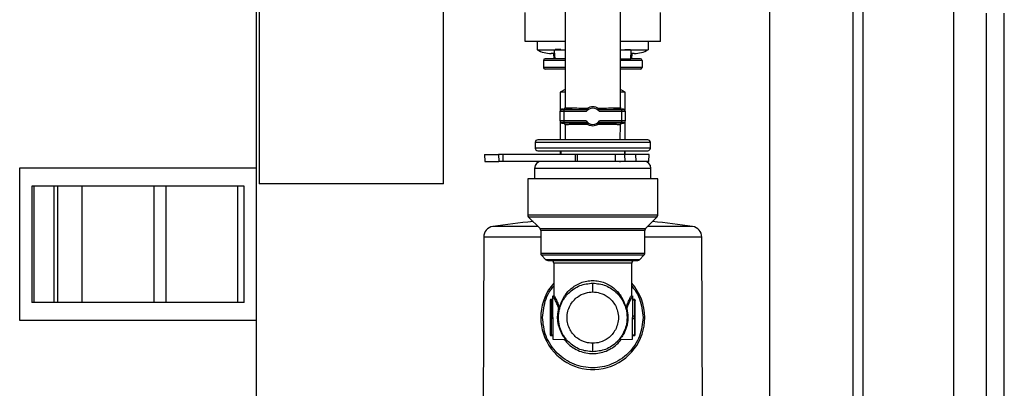
# Model space of a CAD drawing. Units: inches. Extents: x 22 to 132, y 26 to 149.
# Drawn here: x 89 to 95, y 138 to 140 of the extents above; entities that cross this region are included whole.
import ezdxf

# ---------------------------------------------------------------- set-up
doc = ezdxf.new("R2010")
doc.units = ezdxf.units.IN
doc.header["$MEASUREMENT"] = 0

msp = doc.modelspace()

# ---------------------------------------------------------------- linework, layer by layer
at = {"color": 7, "linetype": 'Continuous', "lineweight": 25}
for p, q in [((90.5131, 143.1728), (90.5131, 139.4228)), ((91.5771, 139.4228), (91.5771, 142.9218)), ((93.9378, 142.5378), (93.9378, 137.2928)), ((93.9978, 137.2928), (93.9978, 142.5378)), ((90.4978, 135.2228), (90.4978, 142.4698)), ((92.2781, 141.3262), (92.2781, 139.8592)), ((92.5975, 139.8592), (92.5975, 141.3262)), ((92.0473, 140.2438), (92.0473, 140.4109)), ((92.8283, 140.2438), (92.8283, 140.4109)), ((93.4575, 140.4298), (93.4575, 137.1123)), ((94.5215, 136.6798), (94.5215, 140.4298)), ((94.8128, 127.4097), (94.8128, 140.4073)), ((92.2781, 140.2438), (92.0473, 140.2438)), ((92.1178, 140.2438), (92.1178, 140.1958)), ((92.8283, 140.2438), (92.5975, 140.2438)), ((92.7578, 140.2438), (92.7578, 140.1958)), ((92.1178, 140.1958), (92.2781, 140.1958)), ((92.2157, 140.1891), (92.2181, 140.1438)), ((92.2529, 140.1969), (92.2207, 140.1969)), ((92.5975, 140.1958), (92.7578, 140.1958)), ((92.6227, 140.1969), (92.6549, 140.1969)), ((92.6574, 140.1438), (92.6598, 140.1891)), ((92.1528, 140.1338), (92.1528, 140.0938)), ((92.2181, 140.1438), (92.1628, 140.1438)), ((92.2165, 140.1738), (92.1987, 140.1738)), ((92.2107, 140.1738), (92.2123, 140.1438)), ((92.2778, 140.1438), (92.2181, 140.1438)), ((92.5977, 140.1438), (92.6574, 140.1438)), ((92.7128, 140.1438), (92.6574, 140.1438)), ((92.6768, 140.1738), (92.659, 140.1738)), ((92.6633, 140.1438), (92.6649, 140.1738)), ((92.7228, 140.1338), (92.7228, 140.0938)), ((92.2781, 140.0838), (92.1628, 140.0838)), ((92.7128, 140.0838), (92.5975, 140.0838)), ((92.2781, 139.9669), (92.2503, 139.9502)), ((92.2503, 139.9502), (92.2503, 139.8422)), ((92.2781, 139.9502), (92.2503, 139.9502)), ((92.6253, 139.9502), (92.5975, 139.9669)), ((92.6253, 139.9502), (92.5975, 139.9502)), ((92.6253, 139.8422), (92.6253, 139.9502)), ((92.2503, 139.8393), (92.2503, 139.8422)), ((92.2503, 139.7852), (92.2503, 139.8393)), ((92.2603, 139.8493), (92.2603, 139.8522)), ((92.2681, 139.8522), (92.2603, 139.8522)), ((92.2703, 139.8491), (92.2703, 139.8391)), ((92.4089, 139.8491), (92.2703, 139.8491)), ((92.2703, 139.8391), (92.2703, 139.7853)), ((92.3994, 139.8391), (92.2703, 139.8391)), ((92.2781, 139.8622), (92.2795, 139.862)), ((92.6053, 139.8491), (92.4666, 139.8491)), ((92.6053, 139.8391), (92.4761, 139.8391)), ((92.5961, 139.862), (92.5975, 139.8622)), ((92.6053, 139.8391), (92.6053, 139.8491)), ((92.6053, 139.7853), (92.6053, 139.8391)), ((92.6153, 139.8522), (92.6075, 139.8522)), ((92.6153, 139.8522), (92.6153, 139.8493)), ((92.6253, 139.8422), (92.6253, 139.8393)), ((92.6253, 139.8393), (92.6253, 139.7852)), ((92.2503, 139.7852), (92.2503, 139.7822)), ((92.2503, 139.7822), (92.2503, 139.6762)), ((92.3994, 139.7853), (92.2703, 139.7853)), ((92.2703, 139.7853), (92.2703, 139.7753)), ((92.6053, 139.7853), (92.4761, 139.7853)), ((92.6053, 139.7753), (92.6053, 139.7853)), ((92.6253, 139.7822), (92.6253, 139.7852)), ((92.6253, 139.6762), (92.6253, 139.7822)), ((92.2603, 139.7752), (92.2603, 139.7722)), ((92.2603, 139.7722), (92.2681, 139.7722)), ((92.4089, 139.7753), (92.2703, 139.7753)), ((92.2781, 139.7653), (92.2786, 139.6762)), ((92.2795, 139.7625), (92.2781, 139.7623)), ((92.6053, 139.7753), (92.4666, 139.7753)), ((92.5974, 139.7623), (92.596, 139.7625)), ((92.5969, 139.6762), (92.5974, 139.7653)), ((92.6074, 139.7722), (92.6153, 139.7722)), ((92.6153, 139.7722), (92.6153, 139.7752)), ((92.1053, 139.6612), (92.1053, 139.6282)), ((92.2503, 139.6132), (92.2503, 139.5912)), ((92.2528, 139.6132), (92.2528, 139.5912)), ((92.6228, 139.5912), (92.6228, 139.6132)), ((92.6253, 139.5912), (92.6253, 139.6132)), ((92.7703, 139.6282), (92.7703, 139.6612)), ((91.8126, 139.5912), (91.8146, 139.5518)), ((91.8126, 139.5912), (91.8948, 139.5912)), ((91.8146, 139.5518), (91.8964, 139.5518)), ((91.8948, 139.5912), (91.8964, 139.5518)), ((91.9192, 139.5912), (91.8948, 139.5912)), ((91.9192, 139.5518), (91.8964, 139.5518)), ((91.9192, 139.5912), (91.9192, 139.5518)), ((92.3364, 139.5912), (91.9192, 139.5912)), ((92.3364, 139.5518), (91.9192, 139.5518)), ((92.3364, 139.5912), (92.3364, 139.5518)), ((92.3472, 139.5912), (92.3364, 139.5912)), ((92.3472, 139.5912), (92.3479, 139.5518)), ((92.568, 139.5912), (92.3472, 139.5912)), ((92.567, 139.5518), (92.3479, 139.5518)), ((92.568, 139.5912), (92.567, 139.5518)), ((92.6226, 139.5518), (92.567, 139.5518)), ((92.6214, 139.5912), (92.568, 139.5912)), ((92.5961, 139.5483), (92.5962, 139.5518)), ((92.6117, 139.5518), (92.5961, 139.5518)), ((92.6214, 139.5912), (92.6226, 139.5518)), ((92.6845, 139.5912), (92.6214, 139.5912)), ((92.6857, 139.5518), (92.6226, 139.5518)), ((92.6845, 139.5912), (92.6857, 139.5518)), ((92.7636, 139.5912), (92.6845, 139.5912)), ((92.7615, 139.5518), (92.6857, 139.5518)), ((92.7615, 139.5518), (92.7636, 139.5912)), ((89.1308, 138.6338), (89.1308, 139.5138)), ((89.1308, 139.5138), (90.4978, 139.5138)), ((92.1018, 139.5118), (92.1018, 139.4518)), ((92.7738, 139.4518), (92.7738, 139.5118)), ((92.0628, 139.4518), (92.0628, 139.241)), ((92.4378, 139.4518), (92.0628, 139.4518)), ((92.8128, 139.4518), (92.4378, 139.4518)), ((92.8128, 139.241), (92.8128, 139.4518)), ((89.201, 139.4088), (89.201, 138.7388)), ((89.2147, 139.4088), (89.201, 139.4088)), ((89.2147, 138.7388), (89.2147, 139.4088)), ((89.3269, 139.4088), (89.2147, 139.4088)), ((89.3269, 139.4088), (89.3269, 138.7388)), ((89.3509, 139.4088), (89.3269, 139.4088)), ((89.3509, 138.7388), (89.3509, 139.4088)), ((89.4922, 139.4088), (89.3509, 139.4088)), ((89.4922, 138.7388), (89.4922, 139.4088)), ((89.9048, 139.4088), (89.4922, 139.4088)), ((89.9048, 139.4088), (89.9048, 138.7388)), ((89.9768, 139.4088), (89.9048, 139.4088)), ((90.3893, 139.4088), (89.9767, 139.4088)), ((89.9768, 138.7388), (89.9768, 139.4088)), ((90.3893, 138.7388), (90.3893, 139.4088)), ((90.4268, 139.4088), (90.3893, 139.4088)), ((90.4268, 138.7388), (90.4268, 139.4088)), ((91.0451, 139.4228), (90.5131, 139.4228)), ((91.5771, 139.4228), (91.0451, 139.4228)), ((92.0672, 139.2304), (92.1334, 139.1642)), ((92.7422, 139.1642), (92.8084, 139.2304)), ((92.1378, 139.1536), (92.1378, 139.0215)), ((92.7378, 139.0215), (92.7378, 139.1536)), ((91.8085, 139.1156), (91.8026, 137.5945)), ((93.073, 137.5945), (93.067, 139.1156)), ((92.1422, 139.0109), (92.1679, 138.9852)), ((92.7077, 138.9852), (92.7334, 139.0109)), ((92.2128, 138.9658), (92.2128, 138.7818)), ((92.6628, 138.7818), (92.6628, 138.9658)), ((92.4378, 138.7989), (92.4378, 138.8498)), ((92.2078, 138.7562), (92.1978, 138.7562)), ((92.2078, 138.6518), (92.2078, 138.7768)), ((92.6678, 138.7768), (92.6678, 138.6518)), ((92.6778, 138.7562), (92.6678, 138.7562)), ((89.2147, 138.7388), (89.201, 138.7388)), ((89.3269, 138.7388), (89.2147, 138.7388)), ((89.3509, 138.7388), (89.3269, 138.7388)), ((89.4922, 138.7388), (89.3509, 138.7388)), ((89.9048, 138.7388), (89.4922, 138.7388)), ((89.9768, 138.7388), (89.9048, 138.7388)), ((90.3893, 138.7388), (89.9767, 138.7388)), ((90.4268, 138.7388), (90.3893, 138.7388)), ((92.1928, 138.7496), (92.1928, 138.6551)), ((92.1978, 138.753), (92.1978, 138.6585)), ((92.2078, 138.753), (92.1978, 138.753)), ((92.2407, 138.7054), (92.2392, 138.7095)), ((92.2435, 138.7118), (92.2462, 138.7118)), ((92.2435, 138.7118), (92.2448, 138.7078)), ((92.2448, 138.7078), (92.2462, 138.7118)), ((92.6294, 138.7118), (92.6321, 138.7118)), ((92.6294, 138.7118), (92.6307, 138.7078)), ((92.6307, 138.7078), (92.6321, 138.7118)), ((92.6363, 138.7095), (92.6349, 138.7054)), ((92.6678, 138.753), (92.6778, 138.753)), ((92.6778, 138.753), (92.6778, 138.6585)), ((92.6828, 138.6551), (92.6828, 138.7496)), ((92.1928, 138.6484), (92.1928, 138.554)), ((92.1978, 138.6585), (92.1978, 138.6451)), ((92.1978, 138.6585), (92.2078, 138.6585)), ((92.2078, 138.6451), (92.1978, 138.6451)), ((92.1978, 138.6451), (92.1978, 138.5507)), ((92.2078, 138.6518), (92.2078, 138.5268)), ((92.2405, 138.6581), (92.2405, 138.6691)), ((92.6778, 138.6585), (92.6678, 138.6585)), ((92.6678, 138.5268), (92.6678, 138.6518)), ((92.6678, 138.6451), (92.6778, 138.6451)), ((92.6778, 138.6451), (92.6778, 138.6585)), ((92.6778, 138.6451), (92.6778, 138.5507)), ((92.6828, 138.554), (92.6828, 138.6484)), ((90.4978, 138.6338), (89.1308, 138.6338)), ((92.2425, 138.6217), (92.2415, 138.6278)), ((92.2078, 138.5507), (92.1978, 138.5507)), ((92.1978, 138.5474), (92.2078, 138.5474)), ((92.6778, 138.5507), (92.6678, 138.5507)), ((92.6678, 138.5474), (92.6778, 138.5474)), ((92.2078, 138.5268), (92.2833, 138.5255)), ((92.4378, 138.4538), (92.4378, 138.5029)), ((92.5923, 138.5255), (92.6678, 138.5268))]:
    msp.add_line(p, q, dxfattribs=at)
at = {"color": 8, "linetype": 'Continuous', "lineweight": 25}
for p, q in [((94.7108, 127.4567), (94.7108, 140.4073)), ((92.2781, 140.1338), (92.1528, 140.1338)), ((92.7228, 140.1338), (92.5975, 140.1338)), ((92.2781, 140.0938), (92.1528, 140.0938)), ((92.7228, 140.0938), (92.5975, 140.0938)), ((92.7703, 139.6612), (92.1053, 139.6612)), ((92.7703, 139.6282), (92.1053, 139.6282)), ((92.7738, 139.5118), (92.1018, 139.5118)), ((92.8128, 139.241), (92.0628, 139.241)), ((92.4378, 139.2304), (92.0672, 139.2304)), ((92.8084, 139.2304), (92.4378, 139.2304)), ((92.1334, 139.1642), (92.4378, 139.1642)), ((92.7378, 139.1536), (92.1378, 139.1536)), ((92.4378, 139.1642), (92.7422, 139.1642)), ((92.1378, 139.1156), (91.8085, 139.1156)), ((93.067, 139.1156), (92.7378, 139.1156)), ((92.7378, 139.0215), (92.1378, 139.0215)), ((92.4378, 139.0109), (92.1422, 139.0109)), ((92.4378, 138.9852), (92.1679, 138.9852)), ((92.7334, 139.0109), (92.4378, 139.0109)), ((92.7077, 138.9852), (92.4378, 138.9852)), ((92.6628, 138.9658), (92.2128, 138.9658)), ((92.1978, 138.7562), (92.1978, 138.753)), ((92.6778, 138.753), (92.6778, 138.7562)), ((92.1978, 138.5507), (92.1978, 138.5474)), ((92.2831, 138.5255), (92.2808, 138.5281)), ((92.5947, 138.5281), (92.5925, 138.5255)), ((92.6778, 138.5474), (92.6778, 138.5507))]:
    msp.add_line(p, q, dxfattribs=at)
at = {"color": 7, "linetype": 'Continuous', "lineweight": 25, "flags": 128}
for points in [[(92.2409, 138.699), (92.2418, 138.6988), (92.2426, 138.6987), (92.2434, 138.6987), (92.2441, 138.6988), (92.2447, 138.6989), (92.2452, 138.6991), (92.2455, 138.6993), (92.2456, 138.6996)], [(92.6299, 138.6996), (92.6301, 138.6993), (92.6304, 138.6991), (92.6308, 138.6989), (92.6314, 138.6988), (92.6321, 138.6987), (92.6329, 138.6987), (92.6338, 138.6988), (92.6347, 138.699)]]:
    msp.add_lwpolyline(points, dxfattribs=at)
at = {"color": 7, "linetype": 'Continuous', "lineweight": 25}
for centre, radius, start, end in [((92.1987, 140.3338), 0.16, 239.5985, 270), ((92.6768, 140.3338), 0.16, 270, 300.4015), ((92.1628, 140.1338), 0.01, 90, 180), ((92.7128, 140.1338), 0.01, 0, 90), ((92.1628, 140.0938), 0.01, 180, 270), ((92.7128, 140.0938), 0.01, 270, 0), ((92.2603, 139.8393), 0.01, 89.9956, 179.9956), ((92.4378, 139.8122), 0.0468, 35.042, 144.958), ((92.6153, 139.8393), 0.01, 0.0044, 90.0044), ((92.2603, 139.7852), 0.01, 180.0044, 270.0044), ((92.4378, 139.8122), 0.0468, 215.042, 324.958), ((92.6153, 139.7852), 0.01, 269.9956, 359.9956), ((92.1203, 139.6612), 0.015, 90, 180), ((92.7553, 139.6612), 0.015, 0, 90), ((92.1203, 139.6282), 0.015, 180, 270), ((92.7553, 139.6282), 0.015, 270, 0), ((92.1418, 139.5118), 0.04, 90, 180), ((92.7338, 139.5118), 0.04, 0, 90), ((92.0778, 139.241), 0.015, 180, 225), ((92.7978, 139.241), 0.015, 315, 0), ((91.8705, 139.1154), 0.062, 98.5348, 179.7756), ((92.4378, 135.3448), 3.875, 95.1026, 98.5547), ((92.1228, 139.1536), 0.015, 0, 45), ((92.7528, 139.1536), 0.015, 135, 180), ((92.4378, 135.3448), 3.875, 81.4454, 84.8974), ((93.005, 139.1154), 0.062, 0.2244, 81.4513), ((92.1528, 139.0215), 0.015, 180, 225), ((92.1785, 138.9958), 0.015, 225, 270), ((92.6971, 138.9958), 0.015, 270, 315), ((92.7228, 139.0215), 0.015, 315, 0), ((92.1978, 138.9658), 0.015, 0, 90), ((92.6778, 138.9658), 0.015, 90, 180), ((92.4378, 138.6518), 0.3, 138.5904, 0), ((92.4378, 138.6518), 0.3, 0, 41.4096), ((92.1978, 138.7512), 0.005, 90, 180), ((92.6778, 138.7512), 0.005, 0, 90), ((92.2375, 138.7177), 0.00834, 281.7239, 315.285), ((92.2384, 138.7141), 0.009, 284.7607, 316.0992), ((92.2432, 138.7082), 0.00462, 351.6343, 50.2996), ((92.6323, 138.7082), 0.00462, 129.7004, 188.3657), ((92.6372, 138.7141), 0.009, 223.9008, 255.2393), ((92.638, 138.7177), 0.00834, 224.715, 258.2761), ((92.1971, 138.6541), 0.00443, 81.0312, 166.5212), ((92.1971, 138.6495), 0.00443, 193.4791, 278.9689), ((92.6785, 138.6541), 0.00443, 13.4788, 98.9688), ((92.6785, 138.6495), 0.00443, 261.0311, 346.5209), ((92.1971, 138.5551), 0.00443, 193.4791, 278.9689), ((92.1978, 138.5524), 0.005, 180, 270), ((92.6785, 138.5551), 0.00443, 261.0311, 346.5209), ((92.6778, 138.5524), 0.005, 270, 0)]:
    msp.add_arc(centre, radius, start, end, dxfattribs=at)
for centre, major_axis, start_param, end_param in [((92.2603, 139.8422), (0, 0.01), 0, 1.570796), ((92.6153, 139.8422), (0, -0.01), 1.570796, 3.141593), ((92.2603, 139.7822), (0, -0.01), 4.712389, 6.283185), ((92.6153, 139.7822), (0, 0.01), 3.141593, 4.712389)]:
    msp.add_ellipse(centre, major_axis=major_axis, ratio=0.999848, start_param=start_param, end_param=end_param, dxfattribs=at)
for points, knots in [([(92.2703, 139.8391), (92.2682, 139.8391), (92.2637, 139.8391), (92.2584, 139.8392), (92.2547, 139.8392), (92.2523, 139.8392), (92.2506, 139.8393), (92.2504, 139.8393), (92.2503, 139.8393)], [0, 0, 0, 0, 0.198613, 0.431003, 0.560477, 0.698473, 0.844982, 1, 1, 1, 1]), ([(92.2703, 139.8491), (92.269, 139.8491), (92.2671, 139.8491), (92.2647, 139.8492), (92.2627, 139.8492), (92.2607, 139.8492), (92.2604, 139.8493), (92.2603, 139.8493)], [0, 0, 0, 0, 0.239596, 0.371464, 0.500331, 0.750964, 1, 1, 1, 1]), ([(92.2681, 139.8522), (92.269, 139.8523), (92.2711, 139.8525), (92.2737, 139.8538), (92.2757, 139.8556), (92.277, 139.8575), (92.2779, 139.8598), (92.278, 139.8614), (92.2781, 139.8622)], [0, 0, 0, 0, 0.171419, 0.403115, 0.540965, 0.689643, 0.844522, 1, 1, 1, 1]), ([(92.4091, 139.8493), (92.3905, 139.8494), (92.3521, 139.8496), (92.3055, 139.8503), (92.2739, 139.8512), (92.27, 139.8519), (92.2681, 139.8522)], [0, 0, 0, 0, 0.242165, 0.499977, 0.757803, 1, 1, 1, 1]), ([(92.4078, 139.8593), (92.4124, 139.862), (92.4215, 139.8675), (92.4377, 139.8699), (92.454, 139.8675), (92.4631, 139.8621), (92.4677, 139.8593)], [0, 0, 0, 0, 0.249956, 0.499595, 0.749164, 1, 1, 1, 1]), ([(92.4078, 139.8593), (92.4081, 139.8581), (92.4088, 139.8557), (92.4094, 139.8525), (92.4096, 139.8502), (92.4094, 139.8496), (92.4092, 139.8494)], [0, 0, 0, 0, 0.250837, 0.500448, 0.766815, 1, 1, 1, 1]), ([(92.4677, 139.8593), (92.4676, 139.8589), (92.4673, 139.8577), (92.4667, 139.8554), (92.4661, 139.8526), (92.4659, 139.8502), (92.4662, 139.8496), (92.4663, 139.8494)], [0, 0, 0, 0, 0.087715, 0.250745, 0.500787, 0.762725, 1, 1, 1, 1]), ([(92.6075, 139.8522), (92.6056, 139.8519), (92.6016, 139.8512), (92.57, 139.8503), (92.5234, 139.8496), (92.485, 139.8494), (92.4664, 139.8493)], [0, 0, 0, 0, 0.242197, 0.500023, 0.757835, 1, 1, 1, 1]), ([(92.5975, 139.8622), (92.5975, 139.8614), (92.5977, 139.8598), (92.5986, 139.8575), (92.5999, 139.8556), (92.6019, 139.8538), (92.6045, 139.8525), (92.6066, 139.8523), (92.6075, 139.8522)], [0, 0, 0, 0, 0.155478, 0.310357, 0.459035, 0.596885, 0.828581, 1, 1, 1, 1]), ([(92.6153, 139.8493), (92.6151, 139.8493), (92.6149, 139.8492), (92.6137, 139.8492), (92.612, 139.8492), (92.6092, 139.8491), (92.6066, 139.8491), (92.6053, 139.8491)], [0, 0, 0, 0, 0.23963, 0.371509, 0.50038, 0.750999, 1, 1, 1, 1]), ([(92.6253, 139.8393), (92.6252, 139.8393), (92.6249, 139.8393), (92.6233, 139.8392), (92.6209, 139.8392), (92.6171, 139.8392), (92.6119, 139.8391), (92.6074, 139.8391), (92.6053, 139.8391)], [0, 0, 0, 0, 0.155018, 0.301527, 0.439523, 0.568997, 0.801387, 1, 1, 1, 1]), ([(92.2703, 139.7853), (92.2682, 139.7853), (92.2637, 139.7853), (92.2584, 139.7853), (92.2547, 139.7853), (92.2523, 139.7852), (92.2506, 139.7852), (92.2504, 139.7852), (92.2503, 139.7852)], [0, 0, 0, 0, 0.198613, 0.431003, 0.560477, 0.698473, 0.844982, 1, 1, 1, 1]), ([(92.6253, 139.7852), (92.6252, 139.7852), (92.6249, 139.7852), (92.6233, 139.7852), (92.6209, 139.7853), (92.6171, 139.7853), (92.6119, 139.7853), (92.6074, 139.7853), (92.6053, 139.7853)], [0, 0, 0, 0, 0.155018, 0.301527, 0.439523, 0.568997, 0.801387, 1, 1, 1, 1]), ([(92.2703, 139.7753), (92.269, 139.7753), (92.2663, 139.7753), (92.2636, 139.7753), (92.2619, 139.7752), (92.2606, 139.7752), (92.2604, 139.7752), (92.2603, 139.7752)], [0, 0, 0, 0, 0.249001, 0.49962, 0.628491, 0.76037, 1, 1, 1, 1]), ([(92.2681, 139.7722), (92.27, 139.7726), (92.274, 139.7733), (92.3056, 139.7742), (92.3522, 139.7749), (92.3906, 139.7751), (92.4091, 139.7751)], [0, 0, 0, 0, 0.242196, 0.500023, 0.757835, 1, 1, 1, 1]), ([(92.2781, 139.7623), (92.2781, 139.7631), (92.2779, 139.7647), (92.277, 139.767), (92.2757, 139.7689), (92.2737, 139.7707), (92.2711, 139.772), (92.269, 139.7722), (92.2681, 139.7722)], [0, 0, 0, 0, 0.155591, 0.310494, 0.459141, 0.596939, 0.828572, 1, 1, 1, 1]), ([(92.4092, 139.7751), (92.4094, 139.7748), (92.4096, 139.7743), (92.4094, 139.7719), (92.4088, 139.7688), (92.4081, 139.7664), (92.4078, 139.7652)], [0, 0, 0, 0, 0.2332094, 0.4995752, 0.7491792, 1, 1, 1, 1]), ([(92.4677, 139.7652), (92.4632, 139.7625), (92.454, 139.757), (92.4378, 139.7546), (92.4216, 139.757), (92.4124, 139.7625), (92.4078, 139.7652)], [0, 0, 0, 0, 0.2502765, 0.499828, 0.7495455, 1, 1, 1, 1]), ([(92.4677, 139.7652), (92.4674, 139.7664), (92.4668, 139.7688), (92.4661, 139.7719), (92.4659, 139.7743), (92.4662, 139.7748), (92.4663, 139.7751)], [0, 0, 0, 0, 0.25082, 0.500423, 0.766726, 1, 1, 1, 1]), ([(92.4664, 139.7751), (92.485, 139.7751), (92.5234, 139.7749), (92.57, 139.7742), (92.6016, 139.7733), (92.6055, 139.7726), (92.6074, 139.7722)], [0, 0, 0, 0, 0.242165, 0.499977, 0.757804, 1, 1, 1, 1]), ([(92.6074, 139.7722), (92.6065, 139.7722), (92.6044, 139.772), (92.6018, 139.7707), (92.5998, 139.7689), (92.5985, 139.767), (92.5976, 139.7647), (92.5975, 139.7631), (92.5974, 139.7623)], [0, 0, 0, 0, 0.171428, 0.403061, 0.540859, 0.689506, 0.844409, 1, 1, 1, 1]), ([(92.6153, 139.7752), (92.6151, 139.7752), (92.6149, 139.7752), (92.6129, 139.7753), (92.6108, 139.7753), (92.6085, 139.7753), (92.6065, 139.7753), (92.6053, 139.7753)], [0, 0, 0, 0, 0.249036, 0.499669, 0.628536, 0.760404, 1, 1, 1, 1]), ([(92.7553, 139.6762), (92.751, 139.6762), (92.7445, 139.6762), (92.7049, 139.6762), (92.6639, 139.6762), (92.6131, 139.6762), (92.5392, 139.6762), (92.4378, 139.6762), (92.3364, 139.6762), (92.2625, 139.6762), (92.2116, 139.6762), (92.1706, 139.6762), (92.131, 139.6762), (92.1245, 139.6762), (92.1203, 139.6762)], [0, 0, 0, 0, 0.119728, 0.18418, 0.25, 0.31582, 0.380272, 0.5, 0.619728, 0.68418, 0.75, 0.81582, 0.880272, 1, 1, 1, 1]), ([(92.1203, 139.6132), (92.1245, 139.6132), (92.131, 139.6132), (92.1706, 139.6132), (92.2116, 139.6132), (92.2625, 139.6132), (92.3364, 139.6132), (92.4378, 139.6132), (92.5392, 139.6132), (92.6131, 139.6132), (92.6639, 139.6132), (92.7049, 139.6132), (92.7445, 139.6132), (92.751, 139.6132), (92.7553, 139.6132)], [0, 0, 0, 0, 0.119728, 0.18418, 0.25, 0.31582, 0.380272, 0.5, 0.619728, 0.68418, 0.75, 0.81582, 0.880272, 1, 1, 1, 1]), ([(92.5961, 139.5518), (92.5625, 139.5518), (92.5108, 139.5518), (92.4329, 139.5518), (92.3724, 139.5518), (92.3146, 139.5518), (92.2474, 139.5518), (92.182, 139.5518), (92.1453, 139.5518), (92.1427, 139.5518), (92.1418, 139.5518)], [0, 0, 0, 0, 0.174995, 0.269199, 0.365401, 0.461603, 0.555806, 0.730801, 0.905797, 1, 1, 1, 1]), ([(92.1209, 139.1767), (92.1198, 139.1767), (92.0854, 139.1767), (92.0284, 139.1767), (91.9551, 139.1767), (91.9021, 139.1767), (91.8677, 139.1767), (91.8635, 139.1767), (91.8613, 139.1767)], [0, 0, 0, 0, 0.006729, 0.205383, 0.404037, 0.602692, 0.801346, 1, 1, 1, 1]), ([(93.0142, 139.1767), (93.0121, 139.1767), (93.0078, 139.1767), (92.9735, 139.1767), (92.9205, 139.1767), (92.8472, 139.1767), (92.7902, 139.1767), (92.7558, 139.1767), (92.7547, 139.1767)], [0, 0, 0, 0, 0.198654, 0.397308, 0.595963, 0.794617, 0.993271, 1, 1, 1, 1]), ([(92.1785, 138.9808), (92.1819, 138.9808), (92.1873, 138.9808), (92.2196, 138.9808), (92.2531, 138.9808), (92.2946, 138.9808), (92.355, 138.9808), (92.4052, 138.9808), (92.4378, 138.9808)], [0, 0, 0, 0, 0.239457, 0.368361, 0.5, 0.631639, 0.760543, 1, 1, 1, 1]), ([(92.4378, 138.9808), (92.4704, 138.9808), (92.5206, 138.9808), (92.5809, 138.9808), (92.6225, 138.9808), (92.6559, 138.9808), (92.6883, 138.9808), (92.6936, 138.9808), (92.6971, 138.9808)], [0, 0, 0, 0, 0.239457, 0.368361, 0.5, 0.631639, 0.760543, 1, 1, 1, 1]), ([(92.2398, 138.6518), (92.2409, 138.6679), (92.243, 138.6979), (92.2614, 138.7468), (92.2903, 138.7877), (92.3281, 138.8181), (92.3741, 138.8429), (92.4125, 138.8471), (92.4378, 138.8498)], [0, 0, 0, 0, 0.155101, 0.290304, 0.500176, 0.63054, 0.757484, 1, 1, 1, 1]), ([(92.2462, 138.7118), (92.2536, 138.7318), (92.2684, 138.7719), (92.3094, 138.8192), (92.3569, 138.8491), (92.402, 138.8628), (92.426, 138.8641), (92.4378, 138.8648)], [0, 0, 0, 0, 0.250071, 0.499764, 0.749251, 0.876798, 1, 1, 1, 1]), ([(92.4378, 138.8648), (92.4496, 138.8641), (92.4736, 138.8628), (92.5187, 138.8491), (92.5662, 138.8191), (92.6072, 138.7718), (92.622, 138.7318), (92.6294, 138.7118)], [0, 0, 0, 0, 0.12321, 0.250774, 0.500581, 0.750355, 1, 1, 1, 1]), ([(92.4378, 138.8498), (92.463, 138.8471), (92.5015, 138.8429), (92.5475, 138.8181), (92.5852, 138.7877), (92.6141, 138.7468), (92.6325, 138.6979), (92.6346, 138.6679), (92.6358, 138.6518)], [0, 0, 0, 0, 0.242514, 0.369458, 0.499824, 0.709692, 0.844896, 1, 1, 1, 1]), ([(92.4378, 138.5029), (92.4238, 138.5041), (92.3921, 138.5067), (92.3537, 138.5267), (92.3248, 138.5535), (92.3057, 138.5812), (92.2928, 138.6145), (92.2882, 138.6509), (92.2928, 138.6874), (92.3057, 138.7206), (92.3248, 138.7484), (92.3537, 138.7751), (92.3921, 138.7951), (92.4238, 138.7978), (92.4378, 138.7989)], [0, 0, 0, 0, 0.090312, 0.204551, 0.271408, 0.343926, 0.42078, 0.5, 0.57922, 0.656074, 0.728592, 0.795449, 0.909688, 1, 1, 1, 1]), ([(92.4378, 138.7989), (92.4518, 138.7978), (92.4835, 138.7951), (92.5219, 138.7751), (92.5507, 138.7484), (92.5699, 138.7206), (92.5827, 138.6874), (92.5873, 138.6509), (92.5827, 138.6145), (92.5699, 138.5812), (92.5507, 138.5535), (92.5219, 138.5267), (92.4835, 138.5067), (92.4518, 138.5041), (92.4378, 138.5029)], [0, 0, 0, 0, 0.090312, 0.204551, 0.271408, 0.343926, 0.42078, 0.5, 0.57922, 0.656074, 0.728592, 0.795449, 0.909688, 1, 1, 1, 1]), ([(92.2349, 138.6518), (92.2351, 138.6597), (92.2357, 138.6761), (92.2391, 138.6912), (92.2409, 138.699)], [0, 0, 0, 0, 0.487522, 1, 1, 1, 1]), ([(92.2409, 138.699), (92.2411, 138.7001), (92.2415, 138.7022), (92.2409, 138.7043), (92.2407, 138.7054)], [0, 0, 0, 0, 0.514299, 1, 1, 1, 1]), ([(92.2448, 138.7078), (92.2454, 138.7065), (92.2464, 138.7038), (92.2459, 138.701), (92.2456, 138.6996)], [0, 0, 0, 0, 0.503795, 1, 1, 1, 1]), ([(92.6307, 138.7078), (92.6302, 138.7065), (92.6292, 138.7038), (92.6297, 138.701), (92.6299, 138.6996)], [0, 0, 0, 0, 0.507, 1, 1, 1, 1]), ([(92.6349, 138.7054), (92.6346, 138.7043), (92.634, 138.7022), (92.6345, 138.7001), (92.6347, 138.699)], [0, 0, 0, 0, 0.485701, 1, 1, 1, 1]), ([(92.6347, 138.699), (92.6364, 138.6912), (92.6398, 138.6761), (92.6404, 138.6597), (92.6407, 138.6518)], [0, 0, 0, 0, 0.512478, 1, 1, 1, 1]), ([(92.7278, 138.6518), (92.7239, 138.6153), (92.7179, 138.5592), (92.6818, 138.4917), (92.6443, 138.4453), (92.5979, 138.4076), (92.5304, 138.3726), (92.4378, 138.3548), (92.3452, 138.3726), (92.2777, 138.4076), (92.2312, 138.4453), (92.1938, 138.4917), (92.1576, 138.5592), (92.1516, 138.6153), (92.1478, 138.6518)], [0, 0, 0, 0, 0.1197284, 0.1841803, 0.25, 0.3158197, 0.3802716, 0.5, 0.6197284, 0.6841803, 0.75, 0.8158197, 0.8802716, 1, 1, 1, 1]), ([(92.4378, 138.4538), (92.4125, 138.4565), (92.3741, 138.4606), (92.3281, 138.4855), (92.2903, 138.5159), (92.2614, 138.5568), (92.243, 138.6056), (92.2409, 138.6357), (92.2398, 138.6518)], [0, 0, 0, 0, 0.242514, 0.369458, 0.499824, 0.709692, 0.844896, 1, 1, 1, 1]), ([(92.6358, 138.6518), (92.6346, 138.6357), (92.6325, 138.6056), (92.6141, 138.5568), (92.5852, 138.5159), (92.5475, 138.4855), (92.5015, 138.4606), (92.463, 138.4565), (92.4378, 138.4538)], [0, 0, 0, 0, 0.155101, 0.290304, 0.500176, 0.63054, 0.757484, 1, 1, 1, 1]), ([(92.2808, 138.5281), (92.279, 138.5303), (92.2735, 138.537), (92.2598, 138.5543), (92.2522, 138.5749), (92.2498, 138.5815)], [0, 0, 0, 0, 0.254161, 0.760484, 1, 1, 1, 1]), ([(92.2683, 138.5455), (92.2706, 138.5419), (92.2759, 138.5334), (92.2816, 138.5272), (92.2826, 138.5261), (92.2831, 138.5255)], [0, 0, 0, 0, 0.272168, 0.636795, 1, 1, 1, 1]), ([(92.6258, 138.5815), (92.6233, 138.5749), (92.6157, 138.5542), (92.602, 138.537), (92.5966, 138.5303), (92.5947, 138.5281)], [0, 0, 0, 0, 0.241174, 0.74658, 1, 1, 1, 1]), ([(92.6073, 138.5455), (92.611, 138.5504), (92.6175, 138.5589), (92.6233, 138.5747), (92.6257, 138.5815)], [0, 0, 0, 0, 0.570473, 1, 1, 1, 1])]:
    msp.add_open_spline(points, degree=3, knots=knots, dxfattribs=at)
at = {"color": 8, "linetype": 'Continuous', "lineweight": 25}
for points, knots in [([(92.2795, 139.862), (92.28, 139.8619), (92.2812, 139.8615), (92.2918, 139.861), (92.3147, 139.8603), (92.3553, 139.8596), (92.3907, 139.8594), (92.4078, 139.8593)], [0, 0, 0, 0, 0.101062, 0.245188, 0.468455, 0.743269, 1, 1, 1, 1]), ([(92.4677, 139.8593), (92.4849, 139.8594), (92.5203, 139.8596), (92.5608, 139.8603), (92.5838, 139.861), (92.5943, 139.8615), (92.5956, 139.8619), (92.5961, 139.862)], [0, 0, 0, 0, 0.256727, 0.531545, 0.754806, 0.898933, 1, 1, 1, 1]), ([(92.4078, 139.7652), (92.3907, 139.7651), (92.3553, 139.7649), (92.3148, 139.7643), (92.2919, 139.7635), (92.2813, 139.763), (92.28, 139.7627), (92.2795, 139.7625)], [0, 0, 0, 0, 0.256651, 0.531352, 0.754691, 0.898872, 1, 1, 1, 1]), ([(92.596, 139.7625), (92.5955, 139.7627), (92.5943, 139.763), (92.5837, 139.7635), (92.5608, 139.7643), (92.5203, 139.7649), (92.4849, 139.7651), (92.4677, 139.7652)], [0, 0, 0, 0, 0.101024, 0.245097, 0.468209, 0.743176, 1, 1, 1, 1]), ([(92.1478, 138.6518), (92.1519, 138.6881), (92.1582, 138.7439), (92.1878, 138.8032), (92.2067, 138.8252), (92.2128, 138.8323)], [0, 0, 0, 0, 0.556465, 0.85602, 1, 1, 1, 1]), ([(92.6628, 138.8323), (92.6689, 138.8252), (92.6877, 138.8032), (92.7174, 138.7439), (92.7237, 138.6881), (92.7278, 138.6518)], [0, 0, 0, 0, 0.1439804, 0.4435352, 1, 1, 1, 1]), ([(92.2392, 138.7095), (92.2376, 138.7144), (92.2342, 138.7242), (92.2268, 138.7416), (92.2179, 138.7594), (92.2096, 138.7739), (92.2084, 138.7758), (92.2079, 138.7768)], [0, 0, 0, 0, 0.1259158, 0.2521695, 0.5025122, 0.7525006, 1, 1, 1, 1]), ([(92.2128, 138.7818), (92.2134, 138.7808), (92.2145, 138.7788), (92.2226, 138.7634), (92.2333, 138.7415), (92.2401, 138.7217), (92.2435, 138.7118)], [0, 0, 0, 0, 0.24806, 0.498342, 0.748605, 1, 1, 1, 1]), ([(92.6321, 138.7118), (92.6354, 138.7216), (92.6421, 138.7412), (92.653, 138.7636), (92.6603, 138.7775), (92.6637, 138.7835), (92.6628, 138.7818), (92.6628, 138.7818)], [0, 0, 0, 0, 0.249528, 0.499436, 0.749205, 0.998347, 1, 1, 1, 1]), ([(92.6677, 138.7768), (92.6677, 138.7768), (92.6686, 138.7784), (92.6652, 138.7727), (92.6565, 138.7573), (92.6446, 138.7338), (92.638, 138.7144), (92.6363, 138.7095)], [0, 0, 0, 0, 0.0015849, 0.2505512, 0.5004984, 0.874416, 1, 1, 1, 1]), ([(92.2498, 138.5815), (92.2468, 138.5882), (92.2408, 138.6015), (92.2359, 138.6266), (92.2352, 138.6435), (92.2349, 138.6518)], [0, 0, 0, 0, 0.344519, 0.681021, 1, 1, 1, 1]), ([(92.6407, 138.6518), (92.6403, 138.6435), (92.6396, 138.6266), (92.6347, 138.6015), (92.6288, 138.5882), (92.6258, 138.5815)], [0, 0, 0, 0, 0.31923, 0.656021, 1, 1, 1, 1]), ([(92.2737, 138.5256), (92.2791, 138.5185), (92.2932, 138.4999), (92.3231, 138.4768), (92.3713, 138.4514), (92.4378, 138.4388), (92.5043, 138.4514), (92.5524, 138.4768), (92.5812, 138.4988), (92.5945, 138.5162), (92.5991, 138.5222)], [0, 0, 0, 0, 0.071899, 0.186162, 0.298051, 0.5059, 0.71375, 0.825638, 0.939902, 1, 1, 1, 1])]:
    msp.add_open_spline(points, degree=3, knots=knots, dxfattribs=at)
at = {"color": 7, "linetype": 'Continuous', "lineweight": 25}
for points in [[(92.1978, 138.753), (92.1971, 138.7529), (92.1958, 138.7528), (92.1942, 138.752), (92.193, 138.7509), (92.1928, 138.7501), (92.1928, 138.7496)], [(92.6778, 138.753), (92.6784, 138.7529), (92.6797, 138.7528), (92.6814, 138.752), (92.6825, 138.7509), (92.6827, 138.7501), (92.6828, 138.7496)], [(92.1928, 138.6551), (92.1928, 138.6546), (92.1928, 138.6536), (92.1928, 138.6524), (92.1928, 138.6518)], [(92.1928, 138.6518), (92.1928, 138.6512), (92.1928, 138.6499), (92.1928, 138.6489), (92.1928, 138.6484)], [(92.6828, 138.6518), (92.6828, 138.6524), (92.6828, 138.6536), (92.6828, 138.6546), (92.6828, 138.6551)], [(92.6828, 138.6484), (92.6828, 138.6489), (92.6828, 138.6499), (92.6828, 138.6512), (92.6828, 138.6518)]]:
    msp.add_open_spline(points, degree=3, dxfattribs=at)

doc.saveas('drawing.dxf')
